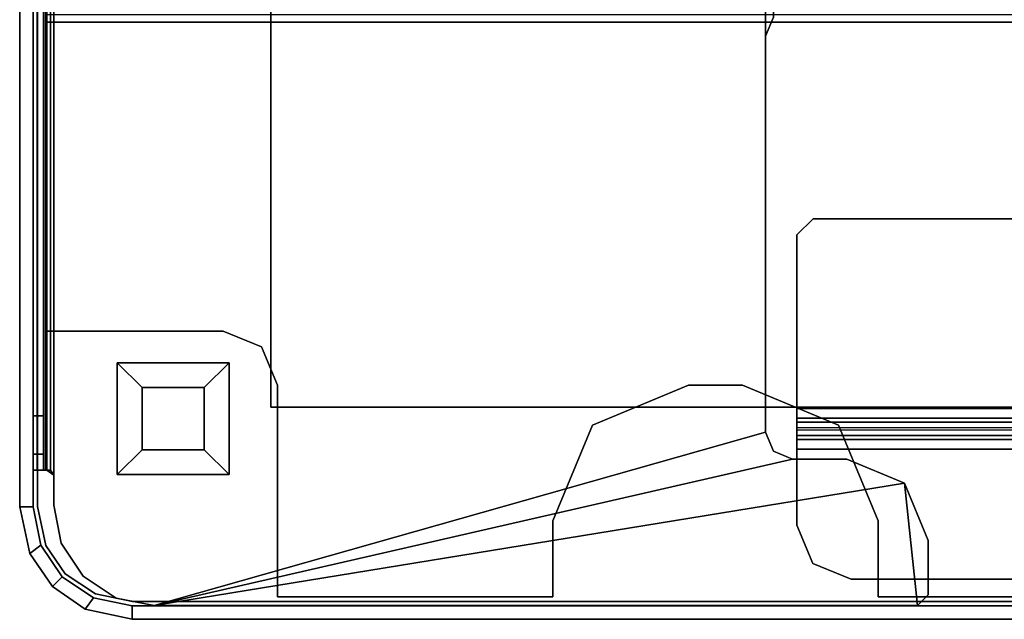
# Model space of a CAD drawing. Units: inches. Extents: x 0 to 336, y 0 to 212.
# Drawn here: x 0 to 7, y 54 to 58 of the extents above; entities that cross this region are included whole.
import ezdxf

# ---------------------------------------------------------------- set-up
doc = ezdxf.new("R2010")
doc.units = ezdxf.units.IN
doc.header["$MEASUREMENT"] = 0
for name, color, linetype in [('PHWALL-BASE', 7, 'Continuous'), ('PHWALL-HARDWARE', 7, 'Continuous'), ('STORAGE-LAM', 4, 'Continuous'), ('STORAGE-LAMEDGE', 4, 'Continuous')]:
    doc.layers.add(name, color=color, linetype=linetype)

# ---------------------------------------------------------------- blocks, each defined once
blk = doc.blocks.new('PHZ100_75602_0T')
at = {"layer": 'PHWALL-BASE'}
for points in [[(-29.1839, 9.4795, 4.1366), (-29.1839, 9.578, 4.1366), (-29.5214, 9.5049, 4.1366), (-29.462, 9.4234, 4.1366)], [(-29.1839, 9.4795, 0.6532), (-29.462, 9.4234, 0.6532), (-29.5214, 9.5049, 0.6532), (-29.1839, 9.578, 0.6532)], [(-29.1839, 9.578, 0.6532), (-29.5214, 9.5049, 0.6532), (-29.5214, 9.5049, 4.1366), (-29.1839, 9.578, 4.1366)], [(29.1839, 9.578, 4.1366), (-29.1839, 9.578, 4.1366), (-29.1839, 9.4795, 4.1366), (29.1839, 9.4795, 4.1366)], [(29.1839, 9.578, 0.6532), (29.1839, 9.4795, 0.6532), (-29.1839, 9.4795, 0.6532), (-29.1839, 9.578, 0.6532)], [(29.1839, 9.578, 4.1366), (29.1839, 9.578, 0.6532), (-29.1839, 9.578, 0.6532), (-29.1839, 9.578, 4.1366)], [(-29.5214, 9.5049, 4.1366), (-29.761, 9.3389, 4.1366), (-29.6914, 9.2693, 4.1366), (-29.462, 9.4234, 4.1366)], [(-29.5214, 9.5049, 0.6532), (-29.462, 9.4234, 0.6532), (-29.6914, 9.2693, 0.6532), (-29.761, 9.3389, 0.6532)], [(-29.5214, 9.5049, 4.1366), (-29.5214, 9.5049, 0.6532), (-29.761, 9.3389, 0.6532), (-29.761, 9.3389, 4.1366)], [(-29.1839, 9.4795, 0.6532), (-29.1839, 9.4795, 4.1366), (-29.462, 9.4234, 4.1366), (-29.462, 9.4234, 0.6532)], [(29.1839, 9.4795, 4.1366), (-29.1839, 9.4795, 4.1366), (-29.1839, 9.4795, 0.6532), (29.1839, 9.4795, 0.6532)], [(-28.8012, 9.4795, 0.7685), (-28.8012, 9.4047, 0.7685), (-28.9165, 9.4047, 1.0469), (-28.9165, 9.4795, 1.0469)], [(-28.9165, 9.4795, 3.2831), (-28.9165, 9.4795, 1.0469), (-28.9165, 9.4047, 1.0469), (-28.9165, 9.4047, 3.2831)], [(-28.9165, 9.4795, 3.2831), (-28.9165, 9.4047, 3.2831), (-28.9165, 9.3911, 3.3261), (-28.9165, 9.4523, 3.3692)], [(28.9165, 9.4795, 3.2831), (-28.9165, 9.4795, 3.2831), (-28.9165, 9.4523, 3.3692), (28.9165, 9.4523, 3.3692)], [(-28.9165, 9.3804, 3.4239), (-28.9165, 9.4523, 3.3692), (-28.9165, 9.3911, 3.3261), (-28.9165, 9.3552, 3.3535)], [(28.9165, 9.3804, 3.4239), (28.9165, 9.4523, 3.3692), (-28.9165, 9.4523, 3.3692), (-28.9165, 9.3804, 3.4239)], [(-28.8012, 9.4795, 0.7685), (-28.5228, 9.4795, 0.6532), (-28.5228, 9.4047, 0.6532), (-28.8012, 9.4047, 0.7685)], [(-29.462, 9.4234, 4.1366), (-29.6914, 9.2693, 4.1366), (-29.6914, 9.2693, 0.6532), (-29.462, 9.4234, 0.6532)], [(-28.9165, 9.3804, 3.4239), (-28.9165, 9.3552, 3.3535), (-28.9539, 9.3299, 3.3579), (-28.9539, 9.3299, 3.4327)], [(28.9165, 9.3804, 3.4239), (-28.9165, 9.3804, 3.4239), (-28.9539, 9.3299, 3.4327), (28.9539, 9.3299, 3.4327)], [(-28.9165, 9.3911, 3.3261), (-28.9165, 9.4047, 3.2831), (28.9165, 9.4047, 3.2831), (28.9165, 9.3911, 3.3261)], [(-28.9165, 9.3911, 3.3261), (28.9165, 9.3911, 3.3261), (28.9165, 9.3552, 3.3535), (-28.9165, 9.3552, 3.3535)], [(-27.9075, 9.3907, 0.9839), (-27.9075, 8.1014, 0.9839), (-27.9075, 8.1014, 1.0587), (-27.9075, 9.3907, 1.0587)], [(-25.6654, 9.3907, 1.0587), (-25.6654, 9.3907, 0.9839), (-27.9075, 9.3907, 0.9839), (-27.9075, 9.3907, 1.0587)], [(-25.5596, 9.3907, 1.0277), (-25.6654, 9.3907, 0.9839), (-25.6654, 9.3907, 1.0587), (-25.6125, 9.3907, 1.0806)], [(-25.6654, -9.3907, 1.0587), (-25.6125, -9.3907, 1.0806), (-25.6125, 9.3907, 1.0806), (-25.6654, 9.3907, 1.0587)], [(-25.6654, -9.3907, 0.9839), (-25.6654, 9.3907, 0.9839), (-25.5596, 9.3907, 1.0277), (-25.5596, -9.3907, 1.0277)], [(-29.6914, 9.2693, 4.1366), (-29.761, 9.3389, 4.1366), (-29.9256, 9.1023, 4.1366), (-29.8449, 9.0415, 4.1366)], [(-29.6914, 9.2693, 0.6532), (-29.8449, 9.0415, 0.6532), (-29.9256, 9.1023, 0.6532), (-29.761, 9.3389, 0.6532)], [(-29.761, 9.3389, 0.6532), (-29.9256, 9.1023, 0.6532), (-29.9256, 9.1023, 4.1366), (-29.761, 9.3389, 4.1366)], [(-29.1724, 9.3299, 3.4327), (-29.1724, 9.3299, 3.3579), (-29.4478, 9.2759, 3.3579), (-29.4478, 9.2759, 3.4327)], [(-29.1724, 9.3299, 3.4327), (-28.9539, 9.3299, 3.4327), (-28.9539, 9.3299, 3.3579), (-29.1724, 9.3299, 3.3579)], [(-28.9539, 9.3299, 3.3579), (-28.9165, 9.3552, 3.3535), (28.9165, 9.3552, 3.3535), (28.9539, 9.3299, 3.3579)], [(-29.6914, 9.2693, 0.6532), (-29.6914, 9.2693, 4.1366), (-29.8449, 9.0415, 4.1366), (-29.8449, 9.0415, 0.6532)], [(-29.6875, 9.1166, 3.4327), (-29.4478, 9.2759, 3.4327), (-29.4478, 9.2759, 3.3579), (-29.6875, 9.1166, 3.3579)], [(-29.9256, 9.1023, 4.1366), (-30, 8.7618, 4.1366), (-29.9016, 8.7618, 4.1366), (-29.8449, 9.0415, 4.1366)], [(-29.9256, 9.1023, 0.6532), (-29.8449, 9.0415, 0.6532), (-29.9016, 8.7618, 0.6532), (-30, 8.7618, 0.6532)], [(-29.9256, 9.1023, 4.1366), (-29.9256, 9.1023, 0.6532), (-30, 8.7618, 0.6532), (-30, 8.7618, 4.1366)], [(-29.6875, 9.1166, 3.4327), (-29.6875, 9.1166, 3.3579), (-29.8462, 8.8783, 3.3579), (-29.8462, 8.8783, 3.4327)], [(-29.8449, 9.0415, 4.1366), (-29.9016, 8.7618, 4.1366), (-29.9016, 8.7618, 0.6532), (-29.8449, 9.0415, 0.6532)], [(-29.8462, 8.8783, 3.4327), (-29.8462, 8.8783, 3.3579), (-29.9008, 8.6016, 3.3579), (-29.9008, 8.6016, 3.4327)], [(-29.9016, 8.7618, 4.1366), (-30, 8.7618, 4.1366), (-30, 1.0347, 4.1366), (-29.9016, 1.0347, 4.1366)], [(-29.9016, 8.7618, 0.6532), (-29.9016, 1.0347, 0.6532), (-30, 1.0347, 0.6532), (-30, 8.7618, 0.6532)], [(-30, 8.7618, 0.6532), (-30, 1.0347, 0.6532), (-30, 1.0347, 4.1366), (-30, 8.7618, 4.1366)], [(-29.9016, 8.7618, 0.6532), (-29.9016, 8.7618, 4.1366), (-29.9016, 1.0347, 4.1366), (-29.9016, 1.0347, 0.6532)], [(-29.9008, 3.0622, 3.4327), (-29.9008, 8.6016, 3.4327), (-29.9008, 8.6016, 3.3579), (-29.9008, 3.0622, 3.3579)], [(-29.9008, 8.6016, 3.3579), (-28.6409, 4.1646, 3.3579), (-28.7801, 4.1069, 3.3579), (-28.8378, 3.9677, 3.3579)], [(-29.9008, 8.6016, 3.3579), (-28.8378, 3.9677, 3.3579), (-28.8378, 3.574, 3.3579), (-29.0108, 3.1564, 3.3579)], [(-29.9008, 8.6016, 3.3579), (-29.0108, 3.1564, 3.3579), (-29.9008, 3.0622, 3.3579), (-29.9008, 8.6016, 3.3579)], [(-28.7801, 4.1069, 3.4327), (-28.6409, 4.1646, 3.4327), (-29.9008, 8.6016, 3.4327), (-28.8378, 3.9677, 3.4327)], [(-28.8378, 3.574, 3.4327), (-28.8378, 3.9677, 3.4327), (-29.9008, 8.6016, 3.4327), (-29.0108, 3.1564, 3.4327)], [(-29.9008, 3.0622, 3.4327), (-29.0108, 3.1564, 3.4327), (-29.9008, 8.6016, 3.4327)], [(-28.0228, 7.823, 0.9839), (-28.0228, 7.823, 1.0587), (-27.9075, 8.1014, 1.0587), (-27.9075, 8.1014, 0.9839)], [(-28.0228, 7.823, 0.9839), (-28.3012, 7.7077, 0.9839), (-28.3012, 7.7077, 1.0587), (-28.0228, 7.823, 1.0587)], [(-29.8366, 7.7077, 0.9839), (-29.8366, 5.7087, 0.9839), (-29.8366, 5.7087, 1.0587), (-29.8366, 7.7077, 1.0587)], [(-29.8366, 7.7077, 0.9839), (-29.8366, 7.7077, 1.0587), (-28.3012, 7.7077, 1.0587), (-28.3012, 7.7077, 0.9839)], [(-29.2854, 5.7087, 0.9839), (-29.2854, 5.7087, 1.0587), (-29.8366, 5.7087, 1.0587), (-29.8366, 5.7087, 0.9839)], [(-29.2854, 5.7087, 0.9839), (-28.5895, 5.4204, 0.9839), (-28.5895, 5.4204, 1.0587), (-29.2854, 5.7087, 1.0587)], [(-28.3012, 4.7244, 0.9839), (-28.3012, 4.7244, 1.0587), (-28.5895, 5.4204, 1.0587), (-28.5895, 5.4204, 0.9839)], [(-28.3012, 4.7244, 0.9839), (-28.3012, 4.3307, 0.9839), (-28.3012, 4.3307, 1.0587), (-28.3012, 4.7244, 1.0587)], [(-28.5895, 3.6347, 0.9839), (-28.5895, 3.6347, 1.0587), (-28.3012, 4.3307, 1.0587), (-28.3012, 4.3307, 0.9839)], [(-28.6409, 4.1646, 3.4327), (-28.7801, 4.1069, 3.4327), (-28.7801, 4.1069, 3.3579), (-28.6409, 4.1646, 3.3579)], [(-28.6409, 4.1646, 3.4327), (-28.6409, 4.1646, 3.3579), (-25.7669, 4.1646, 3.3579), (-25.7669, 4.1646, 3.4327)], [(25.6277, 4.1069, 3.3579), (-25.6277, 4.1069, 3.3579), (-25.7669, 4.1646, 3.3579), (25.7669, 4.1646, 3.3579)], [(25.7669, 4.1646, 3.4327), (-25.7669, 4.1646, 3.4327), (-25.6277, 4.1069, 3.4327), (25.6277, 4.1069, 3.4327)], [(-25.6277, 4.1069, 3.4327), (-25.7669, 4.1646, 3.4327), (-25.7669, 4.1646, 3.3579), (-25.6277, 4.1069, 3.3579)], [(-28.8378, 3.9677, 3.4327), (-28.8378, 3.9677, 3.3579), (-28.7801, 4.1069, 3.3579), (-28.7801, 4.1069, 3.4327)], [(-28.8378, 3.9677, 3.4327), (-28.8378, 3.574, 3.4327), (-28.8378, 3.574, 3.3579), (-28.8378, 3.9677, 3.3579)], [(-28.5895, 3.6347, 0.9839), (-29.2854, 3.3465, 0.9839), (-29.2854, 3.3465, 1.0587), (-28.5895, 3.6347, 1.0587)], [(-29.0108, 3.1564, 3.4327), (-29.0108, 3.1564, 3.3579), (-28.8378, 3.574, 3.3579), (-28.8378, 3.574, 3.4327)], [(-29.8366, 3.3465, 0.9839), (-29.8366, 1.1811, 0.9839), (-29.8366, 1.1811, 1.0587), (-29.8366, 3.3465, 1.0587)], [(-29.8366, 3.3465, 0.9839), (-29.8366, 3.3465, 1.0587), (-29.2854, 3.3465, 1.0587), (-29.2854, 3.3465, 0.9839)], [(-29.822, 2.9835, 3.3579), (-29.9008, 3.0622, 3.3579), (-29.0108, 3.1564, 3.3579), (-29.4283, 2.9835, 3.3579)], [(-29.0108, 3.1564, 3.4327), (-29.9008, 3.0622, 3.4327), (-29.822, 2.9835, 3.4327), (-29.4283, 2.9835, 3.4327)], [(-29.0108, 3.1564, 3.4327), (-29.4283, 2.9835, 3.4327), (-29.4283, 2.9835, 3.3579), (-29.0108, 3.1564, 3.3579)], [(-29.9008, 3.0622, 3.4327), (-29.9008, 3.0622, 3.3579), (-29.822, 2.9835, 3.3579), (-29.822, 2.9835, 3.4327)], [(-29.822, 2.9835, 3.3579), (-29.4283, 2.9835, 3.3579), (-29.4283, 2.9835, 3.4327), (-29.822, 2.9835, 3.4327)]]:
    blk.add_3dface(points, dxfattribs=at)
for points, invisible_edges in [([(-29.464, 9.3882, 3.7327), (-29.1815, 9.4488, 3.7327), (29.1815, 9.4488, 3.7327), (29.464, 9.3882, 3.7327)], 8), ([(-29.464, 9.3882, 3.7784), (29.464, 9.3882, 3.7784), (29.1815, 9.4488, 3.7784), (-29.1815, 9.4488, 3.7784)], 1), ([(28.8012, 9.4795, 0.7685), (-28.8012, 9.4795, 0.7685), (-28.9165, 9.4795, 1.0469), (28.9165, 9.4795, 1.0469)], 5), ([(28.9165, 9.4795, 3.2831), (28.9165, 9.4795, 1.0469), (-28.9165, 9.4795, 1.0469), (-28.9165, 9.4795, 3.2831)], 2), ([(28.8012, 9.4795, 0.7685), (28.5228, 9.4795, 0.6532), (-28.5228, 9.4795, 0.6532), (-28.8012, 9.4795, 0.7685)], 10), ([(-28.5228, 9.4795, 0.6532), (28.5228, 9.4795, 0.6532), (28.5228, 9.4047, 0.6532), (-28.5228, 9.4047, 0.6532)], 5), ([(29.6687, 9.247, 3.7327), (-29.6687, 9.247, 3.7327), (-29.464, 9.3882, 3.7327), (29.464, 9.3882, 3.7327)], 5), ([(29.6687, 9.247, 3.7784), (29.464, 9.3882, 3.7784), (-29.464, 9.3882, 3.7784), (-29.6687, 9.247, 3.7784)], 10), ([(-28.9165, 9.4047, 1.0469), (-28.8012, 9.4047, 0.7685), (28.8012, 9.4047, 0.7685), (28.9165, 9.4047, 1.0469)], 10), ([(-28.9165, 9.4047, 1.0469), (28.9165, 9.4047, 1.0469), (28.9165, 9.4047, 3.2831), (-28.9165, 9.4047, 3.2831)], 1), ([(-28.5228, 9.4047, 0.6532), (28.5228, 9.4047, 0.6532), (28.8012, 9.4047, 0.7685), (-28.8012, 9.4047, 0.7685)], 5), ([(-27.9075, 9.3907, 1.0587), (-27.9075, 8.1014, 1.0587), (-28.0228, 7.823, 1.0587), (-27.7472, 0.509, 1.0587)], 12), ([(-28.0228, 7.823, 0.9839), (-27.9075, 8.1014, 0.9839), (-27.9075, 9.3907, 0.9839), (-27.7472, 0.509, 0.9839)], 12), ([(-27.9075, 9.3907, 1.0587), (-27.7472, 0.509, 1.0587), (-27.6319, 0.2306, 1.0587), (-25.6654, 9.3907, 1.0587)], 5), ([(-27.6319, 0.2306, 0.9839), (-27.7472, 0.509, 0.9839), (-27.9075, 9.3907, 0.9839), (-25.6654, 9.3907, 0.9839)], 10), ([(-25.6654, -9.3907, 1.0587), (-25.6654, 9.3907, 1.0587), (-27.6319, 0.2306, 1.0587), (-27.6319, -0.2306, 1.0587)], 10), ([(-27.6319, 0.2306, 0.9839), (-25.6654, 9.3907, 0.9839), (-25.6654, -9.3907, 0.9839), (-27.6319, -0.2306, 0.9839)], 5), ([(-29.4478, 9.2759, 3.3579), (-29.1724, 9.3299, 3.3579), (29.1724, 9.3299, 3.3579), (29.4795, 9.262, 3.3579)], 8), ([(29.1724, 9.3299, 3.4327), (-29.1724, 9.3299, 3.4327), (-29.4478, 9.2759, 3.4327), (29.4795, 9.262, 3.4327)], 4), ([(-29.8161, 9.0282, 3.7327), (-29.6687, 9.247, 3.7327), (29.6687, 9.247, 3.7327), (29.8161, 9.0282, 3.7327)], 10), ([(-29.8161, 9.0282, 3.7784), (29.8161, 9.0282, 3.7784), (29.6687, 9.247, 3.7784), (-29.6687, 9.247, 3.7784)], 5), ([(-29.4478, 9.2759, 3.3579), (29.4795, 9.262, 3.3579), (29.6875, 9.1166, 3.3579), (-29.6875, 9.1166, 3.3579)], 5), ([(29.6875, 9.1166, 3.4327), (29.4795, 9.262, 3.4327), (-29.4478, 9.2759, 3.4327), (-29.6875, 9.1166, 3.4327)], 10), ([(-29.8462, 8.8783, 3.3579), (-29.6875, 9.1166, 3.3579), (29.6875, 9.1166, 3.3579), (29.8492, 8.8708, 3.3579)], 10), ([(29.6875, 9.1166, 3.4327), (-29.6875, 9.1166, 3.4327), (-29.8462, 8.8783, 3.4327), (29.8496, 8.8698, 3.4327)], 5), ([(29.8705, 8.7598, 3.7327), (-29.8705, 8.7598, 3.7327), (-29.8161, 9.0282, 3.7327), (29.8161, 9.0282, 3.7327)], 5), ([(29.8705, 8.7598, 3.7784), (29.8161, 9.0282, 3.7784), (-29.8161, 9.0282, 3.7784), (-29.8705, 8.7598, 3.7784)], 10), ([(29.9008, 8.6016, 3.3579), (-29.9008, 8.6016, 3.3579), (-29.8462, 8.8783, 3.3579), (29.8492, 8.8708, 3.3579)], 5), ([(-29.8458, 8.8774, 3.4327), (-29.9004, 8.6007, 3.4327), (29.9012, 8.6007, 3.4327), (29.8496, 8.8698, 3.4327)], 10), ([(-29.8705, 1.1713, 3.7327), (-29.8705, 8.7598, 3.7327), (29.8705, 8.7598, 3.7327), (29.8705, 1.1713, 3.7327)], 10), ([(-29.8705, 1.1713, 3.7784), (29.8705, 1.1713, 3.7784), (29.8705, 8.7598, 3.7784), (-29.8705, 8.7598, 3.7784)], 5), ([(-29.9008, 8.6016, 3.3579), (29.9008, 8.6016, 3.3579), (28.6409, 4.1646, 3.3579), (-28.6409, 4.1646, 3.3579)], 5), ([(-29.9008, 8.6016, 3.4327), (-28.6409, 4.1646, 3.4327), (28.6409, 4.1646, 3.4327), (29.9008, 8.6016, 3.4327)], 10), ([(-28.3012, 7.7077, 1.0587), (-28.5895, 5.4204, 1.0587), (-28.3012, 4.7244, 1.0587), (-28.0228, 7.823, 1.0587)], 5), ([(-28.3012, 4.7244, 0.9839), (-28.5895, 5.4204, 0.9839), (-28.3012, 7.7077, 0.9839), (-28.0228, 7.823, 0.9839)], 10), ([(-28.0228, 7.823, 1.0587), (-28.3012, 4.7244, 1.0587), (-28.3012, 4.3307, 1.0587), (-27.7472, 0.509, 1.0587)], 13), ([(-28.3012, 4.3307, 0.9839), (-28.3012, 4.7244, 0.9839), (-28.0228, 7.823, 0.9839), (-27.7472, 0.509, 0.9839)], 14), ([(-28.3012, 7.7077, 1.0587), (-29.8366, 7.7077, 1.0587), (-29.2854, 5.7087, 1.0587), (-28.5895, 5.4204, 1.0587)], 10), ([(-29.8366, 7.7077, 1.0587), (-29.8366, 5.7087, 1.0587), (-29.2854, 5.7087, 1.0587), (-29.8366, 7.7077, 1.0587)], 4), ([(-29.2854, 5.7087, 0.9839), (-29.8366, 7.7077, 0.9839), (-28.3012, 7.7077, 0.9839), (-28.5895, 5.4204, 0.9839)], 5), ([(-29.2854, 5.7087, 0.9839), (-29.8366, 5.7087, 0.9839), (-29.8366, 7.7077, 0.9839)], 8), ([(-28.304, 1.0658, 1.0587), (-27.7472, 0.509, 1.0587), (-28.3012, 4.3307, 1.0587), (-28.5895, 3.6347, 1.0587)], 10), ([(-28.3012, 4.3307, 0.9839), (-27.7472, 0.509, 0.9839), (-28.304, 1.0658, 0.9839), (-28.5895, 3.6347, 0.9839)], 5), ([(-28.304, 1.0658, 1.0587), (-28.5895, 3.6347, 1.0587), (-29.2854, 3.3465, 1.0587), (-28.5824, 1.1811, 1.0587)], 5), ([(-29.2854, 3.3465, 0.9839), (-28.5895, 3.6347, 0.9839), (-28.304, 1.0658, 0.9839), (-28.5824, 1.1811, 0.9839)], 10), ([(-29.8366, 1.1811, 1.0587), (-28.5824, 1.1811, 1.0587), (-29.2854, 3.3465, 1.0587), (-29.8366, 3.3465, 1.0587)], 2), ([(-29.2854, 3.3465, 0.9839), (-28.5824, 1.1811, 0.9839), (-29.8366, 1.1811, 0.9839), (-29.8366, 3.3465, 0.9839)], 1)]:
    blk.add_3dface(points, dxfattribs=dict(at, invisible_edges=invisible_edges))
at = {"layer": 'PHWALL-HARDWARE'}
for points in [[(-28.137, 8.8705, 3.4918), (-28.137, 8.8705, 3.4327), (-28.9488, 8.8705, 3.4327), (-28.9488, 8.8705, 3.4918)], [(-28.9488, 8.0587, 3.4918), (-28.9488, 8.8705, 3.4918), (-28.9488, 8.8705, 3.4327), (-28.9488, 8.0587, 3.4327)], [(-28.9488, 8.8705, 3.4327), (-28.137, 8.8705, 3.4327), (-28.137, 8.0587, 3.4327), (-28.9488, 8.0587, 3.4327)], [(-28.7685, 8.239, 3.7327), (-28.7685, 8.6901, 3.7327), (-28.9488, 8.8705, 3.4918), (-28.9488, 8.0587, 3.4918)], [(-28.137, 8.8705, 3.4918), (-28.9488, 8.8705, 3.4918), (-28.7685, 8.6901, 3.7327), (-28.3173, 8.6901, 3.7327)], [(-28.137, 8.0587, 3.4918), (-28.137, 8.8705, 3.4918), (-28.3173, 8.6901, 3.7327), (-28.3173, 8.239, 3.7327)], [(-28.137, 8.8705, 3.4918), (-28.137, 8.0587, 3.4918), (-28.137, 8.0587, 3.4327), (-28.137, 8.8705, 3.4327)], [(-28.7685, 8.239, 3.7327), (-28.3173, 8.239, 3.7327), (-28.3173, 8.6901, 3.7327), (-28.7685, 8.6901, 3.7327)], [(-28.3173, 8.239, 3.7327), (-28.7685, 8.239, 3.7327), (-28.9488, 8.0587, 3.4918), (-28.137, 8.0587, 3.4918)], [(-28.9488, 8.0587, 3.4918), (-28.9488, 8.0587, 3.4327), (-28.137, 8.0587, 3.4327), (-28.137, 8.0587, 3.4918)], [(-29.3156, 3.937, 3.4715), (-29.594, 3.8217, 3.4715), (-29.594, 3.8217, 3.5699), (-29.3156, 3.937, 3.5699)], [(-29.3156, 3.937, 3.4715), (-29.3156, 3.937, 3.5699), (-28.7644, 3.937, 3.5699), (-28.7644, 3.937, 3.4715)], [(-28.7644, 1.0236, 3.5699), (-28.7644, 3.937, 3.5699), (-28.6252, 3.937, 3.5122), (-28.6252, 1.0236, 3.5122)], [(-28.7644, 3.937, 3.4715), (-28.6948, 3.937, 3.4426), (-28.6948, 1.0236, 3.4426), (-28.7644, 1.0236, 3.4715)], [(-28.6948, 3.937, 3.4426), (-28.7644, 3.937, 3.4715), (-28.7644, 3.937, 3.5699), (-28.6252, 3.937, 3.5122)], [(-28.6948, 3.937, 3.4426), (-28.6252, 3.937, 3.5122), (-28.5676, 3.937, 3.373), (-28.666, 3.937, 3.373)], [(-28.666, 0.9449, 1.2589), (-28.666, 3.937, 1.2589), (-28.6083, 3.937, 1.1197), (-28.6083, 0.9449, 1.1197)], [(-28.666, 3.937, 1.2589), (-28.5676, 3.937, 1.2589), (-28.5387, 3.937, 1.1893), (-28.6083, 3.937, 1.1197)], [(-28.666, 3.937, 1.2589), (-28.666, 3.937, 3.373), (-28.5676, 3.937, 3.373), (-28.5676, 3.937, 1.2589)], [(-28.6252, 3.937, 3.5122), (-28.6252, 1.0236, 3.5122), (-28.5676, 1.0236, 3.373), (-28.5676, 3.937, 3.373)], [(-28.6083, 3.937, 1.1197), (-28.6083, 0.9449, 1.1197), (-28.4691, 0.9449, 1.062), (-28.4691, 3.937, 1.062)], [(-28.4691, 3.937, 1.062), (-28.6083, 3.937, 1.1197), (-28.5387, 3.937, 1.1893), (-28.4691, 3.937, 1.1604)], [(-28.5676, 3.937, 1.2589), (-28.5676, 0.9449, 1.2589), (-28.5387, 0.9449, 1.1893), (-28.5387, 3.937, 1.1893)], [(-28.5387, 3.937, 1.1893), (-28.5387, 0.9449, 1.1893), (-28.4691, 0.9449, 1.1604), (-28.4691, 3.937, 1.1604)], [(-28.4691, 3.937, 1.062), (-28.4691, 3.937, 1.1604), (-27.2093, 3.937, 1.1604), (-27.2093, 3.937, 1.062)], [(-27.0912, 3.8189, 1.062), (-27.2093, 3.937, 1.062), (-27.2093, 3.937, 1.1604), (-27.0912, 3.8189, 1.1604)], [(-29.7093, 3.5433, 3.4715), (-29.7093, 3.5433, 3.5699), (-29.594, 3.8217, 3.5699), (-29.594, 3.8217, 3.4715)], [(-27.0912, -3.8189, 1.1604), (-27.0912, -3.8189, 1.062), (-27.0912, 3.8189, 1.062), (-27.0912, 3.8189, 1.1604)], [(-29.7093, 1.1417, 3.4715), (-29.7093, 1.1417, 3.5699), (-29.7093, 3.5433, 3.5699), (-29.7093, 3.5433, 3.4715)]]:
    blk.add_3dface(points, dxfattribs=at)
for points, invisible_edges in [([(-29.6747, 1.0582, 3.5699), (-29.5912, 1.0236, 3.5699), (-29.3156, 3.937, 3.5699), (-29.594, 3.8217, 3.5699)], 10), ([(-29.5912, 1.0236, 3.4715), (-29.6747, 1.0582, 3.4715), (-29.594, 3.8217, 3.4715), (-29.3156, 3.937, 3.4715)], 10), ([(-29.3156, 3.937, 3.5699), (-29.5912, 1.0236, 3.5699), (-28.7644, 1.0236, 3.5699), (-28.7644, 3.937, 3.5699)], 1), ([(-28.7644, 3.937, 3.4715), (-28.7644, 1.0236, 3.4715), (-29.5912, 1.0236, 3.4715), (-29.3156, 3.937, 3.4715)], 4), ([(-28.666, 3.937, 3.373), (-28.666, 1.0236, 3.373), (-28.6948, 1.0236, 3.4426), (-28.6948, 3.937, 3.4426)], 1), ([(-28.666, 1.0236, 3.2746), (-28.666, 1.0236, 3.373), (-28.666, 3.937, 3.373), (-28.666, 1.0039, 3.2549)], 6), ([(-28.666, 0.9449, 1.2589), (-28.666, 0.9449, 2.44), (-28.666, 3.937, 3.373), (-28.666, 3.937, 1.2589)], 2), ([(-28.666, 0.8296, 2.7183), (-28.666, 0.5512, 2.8337), (-28.666, 3.937, 3.373), (-28.666, 0.9449, 2.44)], 6), ([(-28.666, 0.5512, 2.8337), (-28.666, 1.0039, 3.2549), (-28.666, 3.937, 3.373)], 11), ([(-28.5676, 0.9449, 2.44), (-28.5676, 0.9449, 1.2589), (-28.5676, 3.937, 1.2589), (-28.5676, 3.937, 3.373)], 8), ([(-28.5676, 0.9449, 2.44), (-28.5676, 0.8296, 2.7183), (-28.5676, 0.5512, 2.8337), (-28.5676, 3.937, 3.373)], 12), ([(-28.5676, 1.0039, 3.2549), (-28.5676, 1.0236, 3.2746), (-28.5676, 1.0236, 3.373), (-28.5676, 3.937, 3.373)], 8), ([(-28.5676, 3.937, 3.373), (-28.5676, 1.0039, 3.2549), (-28.5676, 0.5512, 2.8337), (-28.5676, 3.937, 3.373)], 7), ([(-28.4691, 3.937, 1.1604), (-28.1412, 0.8296, 1.1604), (-27.7813, 0.4696, 1.1604), (-27.2093, 3.937, 1.1604)], 5), ([(-28.4196, 0.9449, 1.1604), (-28.269, 0.9149, 1.1604), (-28.1412, 0.8296, 1.1604), (-28.4691, 3.937, 1.1604)], 12), ([(-28.4691, 0.9449, 1.1604), (-28.4196, 0.9449, 1.1604), (-28.4196, 0.9449, 1.1604), (-28.4691, 3.937, 1.1604)], 4), ([(-28.4691, 3.937, 1.062), (-27.2093, 3.937, 1.062), (-27.7813, 0.4696, 1.062), (-28.1412, 0.8296, 1.062)], 10), ([(-28.4196, 0.9449, 1.062), (-28.4691, 3.937, 1.062), (-28.1412, 0.8296, 1.062), (-28.269, 0.9149, 1.062)], 3), ([(-28.4691, 0.9449, 1.062), (-28.4691, 3.937, 1.062), (-28.4196, 0.9449, 1.062)], 2), ([(-27.2093, 3.937, 1.1604), (-27.666, 0.1913, 1.1604), (-27.696, 0.3419, 1.1604), (-27.7813, 0.4696, 1.1604)], 9), ([(-27.2093, 3.937, 1.062), (-27.7813, 0.4696, 1.062), (-27.696, 0.3419, 1.062), (-27.666, 0.1913, 1.062)], 9), ([(-27.2093, -3.937, 1.1604), (-27.2093, 3.937, 1.1604), (-27.666, 0.1913, 1.1604), (-27.666, -0.1913, 1.1604)], 11), ([(-27.666, 0.1913, 1.062), (-27.2093, 3.937, 1.062), (-27.2093, -3.937, 1.062), (-27.666, -0.1913, 1.062)], 7), ([(-27.0912, -3.8189, 1.1604), (-27.0912, 3.8189, 1.1604), (-27.2093, 3.937, 1.1604), (-27.2093, -3.937, 1.1604)], 4), ([(-27.2093, 3.937, 1.062), (-27.0912, 3.8189, 1.062), (-27.0912, -3.8189, 1.062), (-27.2093, -3.937, 1.062)], 8), ([(-29.7093, 3.5433, 3.5699), (-29.7093, 1.1417, 3.5699), (-29.6747, 1.0582, 3.5699), (-29.594, 3.8217, 3.5699)], 4), ([(-29.594, 3.8217, 3.4715), (-29.6747, 1.0582, 3.4715), (-29.7093, 1.1417, 3.4715), (-29.7093, 3.5433, 3.4715)], 1)]:
    blk.add_3dface(points, dxfattribs=dict(at, invisible_edges=invisible_edges))
blk = doc.blocks.new('PHZ150_60L_0T')
at = {"layer": 'STORAGE-LAM'}
for points in [[(-28.4606, -7.7559, 18.8781), (28.4606, -7.7559, 18.8781), (28.4606, 7.7559, 18.8781), (-28.4606, 7.7559, 18.8781)], [(-28.4606, 7.7559, 18.0907), (28.4606, 7.7559, 18.0907), (28.4606, -7.7559, 18.0907), (-28.4606, -7.7559, 18.0907)], [(-28.4606, -7.7559, 34.2411), (28.4606, -7.7559, 34.2411), (28.4606, 7.7559, 34.2411), (-28.4606, 7.7559, 34.2411)], [(-28.4606, 7.7559, 33.4537), (28.4606, 7.7559, 33.4537), (28.4606, -7.7559, 33.4537), (-28.4606, -7.7559, 33.4537)]]:
    blk.add_3dface(points, dxfattribs=at)
at = {"layer": 'STORAGE-LAMEDGE'}
for points in [[(-28.4606, 7.7559, 18.0907), (-28.4606, -7.7559, 18.0907), (-28.4606, -7.7559, 18.8781), (-28.4606, 7.7559, 18.8781)], [(-28.4606, 7.7559, 18.0907), (-28.4606, 7.7559, 18.8781), (28.4606, 7.7559, 18.8781), (28.4606, 7.7559, 18.0907)], [(-28.4606, 7.7559, 33.4537), (-28.4606, -7.7559, 33.4537), (-28.4606, -7.7559, 34.2411), (-28.4606, 7.7559, 34.2411)], [(-28.4606, 7.7559, 33.4537), (-28.4606, 7.7559, 34.2411), (28.4606, 7.7559, 34.2411), (28.4606, 7.7559, 33.4537)]]:
    blk.add_3dface(points, dxfattribs=at)

msp = doc.modelspace()

# ---------------------------------------------------------------- block references
at = {"rotation": 90}
for name in ['PHZ100_75602_0T', 'PHZ150_60L_0T']:
    msp.add_blockref(name, (9.6499, 84.1319), dxfattribs=at)

doc.saveas('drawing.dxf')
